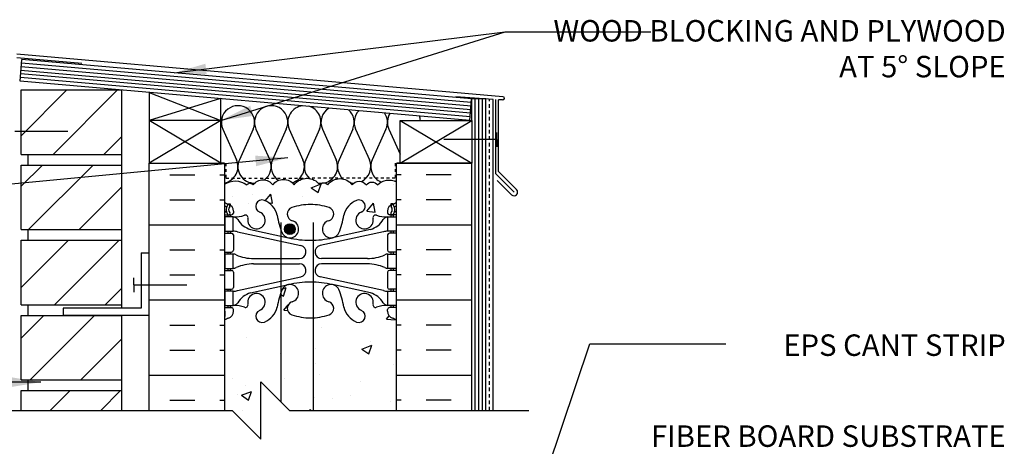
# Model space of a CAD drawing. Units: inches. Extents: x 85 to 175, y 207.7 to 280.6.
# Drawn here: x 102.7 to 137.1, y 264.8 to 279.7 of the extents above; entities that cross this region are included whole.
import ezdxf

# ---------------------------------------------------------------- set-up
doc = ezdxf.new("R2010")
doc.units = ezdxf.units.IN
doc.header["$LTSCALE"] = 0.5
doc.header["$MEASUREMENT"] = 0
doc.linetypes.add('DASHED2', pattern=[0.375, 0.25, -0.125])
for name, color, linetype in [('HATCH', 12, 'Continuous'), ('line25', 2, 'Continuous'), ('LINE3', 3, 'Continuous'), ('LINE50', 5, 'Continuous'), ('LINE9', 9, 'Continuous'), ('TEXT', 4, 'Continuous'), ('Web_Edge', 9, 'Continuous')]:
    doc.layers.add(name, color=color, linetype=linetype)
doc.styles.add('DIM', font='romans.shx', dxfattribs={"width": 0.7})
doc.styles.add('ROMANS', font='romans.shx', dxfattribs={"height": 1.125})
doc.dimstyles.new('ext_12', dxfattribs={"dimscale": 12, "dimtxt": 0.09375, "dimasz": 0.09375, "dimexe": 0.09375, "dimexo": 0.0625, "dimgap": 0.0625, "dimtad": 1, "dimdec": 1, "dimzin": 3, "dimdsep": 46, "dimlunit": 4, "dimtxsty": 'DIM', "dimcen": 0.09, "dimdle": 0.09375, "dimclrt": 4, "dimadec": 0, "dimazin": 0, "dimtfac": 1, "dimtdec": 1, "dimtmove": 2, "dimatfit": 3, "dimfxl": 0, "dimfrac": 2, "dimtolj": 1, "dimtzin": 0, "dimarcsym": 0})

msp = doc.modelspace()

# ---------------------------------------------------------------- hatches: boundary and pattern name
at = {"layer": 'HATCH'}
h = msp.add_hatch(dxfattribs=at)
h.set_pattern_fill('ANSI31', color=256, scale=10, style=0)
h.set_pattern_definition([(45, (104.1332, 266.4127), (-0.883883, 0.883883), [])])
h.paths.add_polyline_path([(106.296, 266.78), (102.796, 266.78), (102.796, 266.085), (106.296, 266.085)])
h.paths.add_polyline_path([(106.296, 269.405), (102.796, 269.405), (102.796, 267.155), (106.296, 267.155)])
h.paths.add_polyline_path([(106.296, 272.03), (102.796, 272.03), (102.796, 269.78), (106.296, 269.78)])
h.paths.add_polyline_path([(106.296, 274.655), (102.796, 274.655), (102.796, 272.405), (106.296, 272.405)])
h.paths.add_polyline_path([(106.296, 277.28), (102.796, 277.28), (102.796, 275.03), (106.296, 275.03)])
h.paths.add_polyline_path([(106.299, 245.148), (102.796, 245.148), (102.796, 242.898), (106.299, 242.898)])
h.paths.add_polyline_path([(106.3, 247.773), (102.796, 247.773), (102.796, 245.523), (106.299, 245.523)])
h.paths.add_polyline_path([(106.3, 250.398), (102.796, 250.398), (102.796, 248.148), (106.3, 248.148)])
h.paths.add_polyline_path([(106.301, 253.023), (102.796, 253.023), (102.796, 250.773), (106.3, 250.773)])
h.paths.add_polyline_path([(106.3, 255.648), (102.796, 255.648), (102.796, 253.398), (106.301, 253.398)])
h.paths.add_polyline_path([(106.299, 258.273), (102.796, 258.273), (102.796, 256.023), (106.3, 256.023)])
h.paths.add_polyline_path([(106.298, 260.898), (102.796, 260.898), (102.796, 258.648), (106.299, 258.648)])
h.paths.add_polyline_path([(106.297, 263.585), (102.796, 263.585), (102.796, 261.273), (106.298, 261.273)])
h.paths.add_polyline_path([(106.296, 229.398), (102.796, 229.398), (102.796, 227.588), (106.296, 227.588)])
h.paths.add_polyline_path([(106.297, 232.023), (102.796, 232.023), (102.796, 229.773), (106.296, 229.773)])
h.paths.add_polyline_path([(106.297, 234.648), (102.796, 234.648), (102.796, 232.398), (106.297, 232.398)])
h.paths.add_polyline_path([(106.298, 237.273), (104.258, 237.273), (102.796, 237.273), (102.796, 235.023), (106.297, 235.023)])
h.paths.add_polyline_path([(106.298, 239.898), (102.796, 239.898), (102.796, 237.648), (106.298, 237.648)])
h.paths.add_polyline_path([(106.299, 242.523), (102.796, 242.523), (102.796, 240.273), (106.298, 240.273)])
h = msp.add_hatch(dxfattribs=at)
h.set_pattern_fill('INSUL', color=256, scale=7, style=0)
h.set_pattern_definition([(0, (-2816.268, -139.5568), (0, 2.625), []), (0, (-2816.268, -138.6818), (0, 2.625), [0.875, -0.875]), (0, (-2816.268, -137.8068), (0, 2.625), [0.875, -0.875])])
h.paths.add_polyline_path([(107.269, 266.085), (109.894, 266.085), (109.894, 274.717), (107.269, 274.717)])
h = msp.add_hatch(dxfattribs=at)
h.set_pattern_fill('INSUL', color=256, scale=7, style=0)
h.set_pattern_definition([(180, (3042.0552, -139.5568), (0, 2.625), []), (180, (3042.0552, -138.6818), (0, 2.625), [0.875, -0.875]), (180, (3042.0552, -137.8068), (0, 2.625), [0.875, -0.875])])
h.paths.add_polyline_path([(115.894, 266.085), (118.519, 266.085), (118.519, 274.717), (115.894, 274.717)])
h = msp.add_hatch(dxfattribs=at)
h.set_pattern_fill('AR-CONC', color=256, scale=0.5, style=0)
h.set_pattern_definition([(50, (114.619, 236.056), (3.5863, -0.31376), [0.375, -4.125]), (355, (114.619, 236.056), (-0.69376, 3.76096), [0.3, -3.3]), (100.451, (114.9177, 236.0298), (2.89255, 3.4472), [0.3187, -3.5057]), (46.184, (114.619, 237.056), (5.3362, -0.8276), [0.5625, -6.1875]), (96.636, (115.0635, 236.987), (4.6733, 4.8706), [0.47805, -5.25856]), (351.184, (114.619, 237.056), (4.6733, 4.8706), [0.45, -4.95]), (21, (115.119, 236.806), (2.98454, -2.0131), [0.375, -4.125]), (326, (115.119, 236.806), (1.21658, 3.62575), [0.3, -3.3]), (71.451, (115.3676, 236.6382), (4.2011, 1.61265), [0.3187, -3.5057]), (37.5, (114.6189, 236.056), (0.0608, 1.66447), [0, -3.26, 0, -3.35, 0, -3.3125]), (7.5, (114.6189, 236.056), (1.31535, 1.97206), [0, -1.91, 0, -3.185, 0, -1.2625]), (327.5, (113.5039, 236.056), (2.66911, -0.112774), [0, -1.25, 0, -3.9, 0, -5.175]), (317.5, (113.0039, 236.056), (2.91593, 0.50052), [0, -1.625, 0, -2.59, 0, -3.675])])
h.paths.add_polyline_path([(115.894, 236.585), (115.894, 238.674, 0.064398), (115.784, 238.74), (115.694, 238.74), (115.694, 238.781, -0.249069), (115.584, 238.989), (115.584, 239.056, -0.414214), (115.646, 239.119), (115.694, 239.119), (115.694, 239.189), (115.589, 239.189, 0.10046), (115.195, 239.131, -0.601435), (115.075, 239.236, 2.182095), (114.665, 239.023, -1), (114.502, 238.615, -0.24438), (114.054, 239.136, 0.053157), (113.888, 239.75, 1.553132), (113.529, 239.325, -0.735593), (113.542, 238.867, -0.06806), (113.01, 238.763), (113.01, 234.407, -0.06806), (113.542, 234.302, -0.735593), (113.529, 233.844, 1.553132), (113.888, 233.42, 0.053157), (114.054, 234.034, -0.24438), (114.502, 234.555, -1), (114.665, 234.146, 2.182095), (115.075, 233.933, -0.601435), (115.195, 234.038, 0.10046), (115.589, 233.981), (115.694, 233.981), (115.694, 234.051), (115.646, 234.051, -0.414214), (115.584, 234.113), (115.584, 234.181, -0.249069), (115.694, 234.388), (115.694, 234.43), (115.784, 234.43, 0.064398), (115.894, 234.496)])
h.paths.add_polyline_path([(115.894, 230.366, 0.082415), (115.75, 230.445, -0.317837), (115.584, 230.681), (115.584, 230.748, -0.414214), (115.646, 230.811), (115.694, 230.811), (115.694, 230.881), (115.589, 230.881, 0.10046), (115.195, 230.824, -0.601435), (115.075, 230.929, 2.182095), (114.665, 230.716, -1), (114.502, 230.307, -0.24438), (114.054, 230.828, 0.053157), (113.888, 231.442, 0.223253), (113.687, 231.607), (113.668, 231.611, 0.955472), (113.529, 231.018, -0.735593), (113.542, 230.56, -0.06806), (113.01, 230.455), (113.01, 227.588), (115.894, 227.588)])
h.paths.add_polyline_path([(112.994, 269.322, -0.012491), (112.894, 269.32, -0.082755), (112.245, 269.428, -0.735593), (112.258, 269.886, 0.955472), (112.12, 270.479), (112.1, 270.475, 0.223253), (111.9, 270.31, 0.006958), (111.871, 270.232), (111.871, 266.372), (112.157, 266.085), (112.994, 266.085)])
h.paths.add_polyline_path([(115.894, 269.234, 0.082415), (115.75, 269.313, -0.317837), (115.584, 269.549), (115.584, 269.616, -0.414214), (115.646, 269.679), (115.694, 269.679), (115.694, 269.749), (115.589, 269.749, 0.10046), (115.195, 269.692, -0.601435), (115.075, 269.797, 2.182095), (114.665, 269.584, -1), (114.502, 269.175, -0.24438), (114.054, 269.696, 0.053157), (113.888, 270.31, 0.223253), (113.687, 270.475), (113.668, 270.479, 0.955472), (113.529, 269.886, -0.735593), (113.542, 269.428, -0.070191), (112.994, 269.322), (112.994, 266.085), (115.894, 266.085)])
h.paths.add_polyline_path([(111.871, 270.232, 0.046182), (111.734, 269.696, -0.24438), (111.285, 269.175, -1), (111.122, 269.584, 2.182095), (110.712, 269.797, -0.601435), (110.592, 269.692, 0.10046), (110.199, 269.749), (110.094, 269.749), (110.094, 269.679), (110.141, 269.679, -0.414214), (110.204, 269.616), (110.204, 269.549, -0.317837), (110.037, 269.313, 0.082415), (109.894, 269.234), (109.894, 266.085), (110.157, 266.085), (111.157, 265.085), (111.157, 267.085), (111.871, 266.372)])
h.paths.add_polyline_path([(114.665, 273.014, 2.182095), (115.075, 272.801, -0.601435), (115.195, 272.906, 0.10046), (115.589, 272.849), (115.694, 272.849), (115.694, 272.919), (115.646, 272.919, -0.414214), (115.584, 272.981), (115.584, 273.049, -0.249069), (115.694, 273.256), (115.694, 273.298), (115.784, 273.298, 0.064398), (115.894, 273.364), (115.894, 274.068, 0.336749), (115.232, 273.963, 0.520567), (114.845, 273.963, 0.520567), (114.345, 273.963, 0.520567), (113.499, 273.963, 0.520567), (113.216, 273.963, 0.520567), (112.322, 273.963, 0.520567), (111.582, 273.963, 0.520567), (110.889, 273.963, 0.520567), (110.669, 273.963, 0.321585), (109.894, 273.988), (109.894, 273.364, 0.064398), (110.004, 273.298), (110.094, 273.298), (110.094, 273.256, -0.249069), (110.204, 273.049), (110.204, 272.981, -0.414214), (110.141, 272.919), (110.094, 272.919), (110.094, 272.849), (110.199, 272.849, 0.10046), (110.592, 272.906, -0.601435), (110.712, 272.801, 2.182095), (111.122, 273.014, -1), (111.285, 273.423, -0.24438), (111.734, 272.902, 0.053157), (111.9, 272.288, 0.223253), (112.1, 272.123), (112.12, 272.119, 0.955472), (112.258, 272.712, -0.735593), (112.245, 273.17, -0.082755), (112.894, 273.278, -0.082755), (113.542, 273.17, -0.735593), (113.529, 272.712, 0.955472), (113.668, 272.119), (113.687, 272.123, 0.223253), (113.888, 272.288, 0.053157), (114.054, 272.902, -0.24438), (114.502, 273.423, -1)])
h.paths.add_polyline_path([(112.363, 272.419, -1), (111.988, 272.419, -1)], flags=16)
h.paths.add_polyline_path([(115.894, 263.585), (112.994, 263.585), (112.994, 260.715, -0.070191), (113.542, 260.61, -0.735593), (113.529, 260.152, 0.955472), (113.668, 259.558), (113.687, 259.563, 0.223253), (113.888, 259.727, 0.053157), (114.054, 260.342, -0.24438), (114.502, 260.862, -1), (114.665, 260.454, 2.182095), (115.075, 260.241, -0.601435), (115.195, 260.346, 0.10046), (115.589, 260.289), (115.694, 260.289), (115.694, 260.359), (115.646, 260.359, -0.414214), (115.584, 260.421), (115.584, 260.489, -0.317837), (115.75, 260.724, 0.082415), (115.894, 260.803)])
h.paths.add_polyline_path([(113.8, 259.858, -1), (113.425, 259.858, -1)], flags=16)
h.paths.add_polyline_path([(112.994, 263.585), (112.157, 263.585), (111.871, 263.872), (111.871, 259.806, 0.006958), (111.9, 259.727, 0.223253), (112.1, 259.563), (112.12, 259.558, 0.955472), (112.258, 260.152, -0.735593), (112.245, 260.61, -0.082755), (112.894, 260.718, -0.012491), (112.994, 260.715)])
h.paths.add_polyline_path([(111.871, 263.872), (111.157, 264.585), (111.157, 262.585), (110.157, 263.585), (109.894, 263.585), (109.894, 260.803, 0.082415), (110.037, 260.724, -0.317837), (110.204, 260.489), (110.204, 260.421, -0.414214), (110.141, 260.359), (110.094, 260.359), (110.094, 260.289), (110.199, 260.289, 0.10046), (110.592, 260.346, -0.601435), (110.712, 260.241, 2.182095), (111.122, 260.454, -1), (111.285, 260.862, -0.24438), (111.734, 260.342, 0.046182), (111.871, 259.806)])
h.paths.add_polyline_path([(112.119, 252.537), (110.259, 252.537), (110.259, 250.085), (112.119, 250.085)])
h.paths.add_polyline_path([(111.871, 257.671, 0.046182), (111.734, 257.136, -0.24438), (111.285, 256.615, -1), (111.122, 257.023, 2.182095), (110.712, 257.236, -0.601435), (110.592, 257.131, 0.10046), (110.199, 257.189), (110.094, 257.189), (110.094, 257.119), (110.141, 257.119, -0.414214), (110.204, 257.056), (110.204, 256.989, -0.249069), (110.094, 256.781), (110.094, 256.74), (110.004, 256.74, 0.064398), (109.894, 256.674), (109.894, 254.585), (109.894, 252.496, 0.011029), (109.911, 252.482, -0.4329), (110.151, 252.464, -0.182463), (110.259, 252.537), (111.088, 252.537, -0.238221), (111.285, 252.555, -0.014555), (111.325, 252.537), (111.871, 252.537)])
h.paths.add_polyline_path([(112.994, 256.762, -0.012491), (112.894, 256.759, -0.082755), (112.245, 256.867, -0.735593), (112.258, 257.325, 0.955472), (112.12, 257.919), (112.1, 257.915, 0.223253), (111.9, 257.75, 0.006958), (111.871, 257.671), (111.871, 252.537), (112.119, 252.537), (112.119, 252.585), (112.994, 252.585)])
h.paths.add_polyline_path([(115.894, 256.674, 0.064398), (115.784, 256.74), (115.694, 256.74), (115.694, 256.781, -0.249069), (115.584, 256.989), (115.584, 257.056, -0.414214), (115.646, 257.119), (115.694, 257.119), (115.694, 257.189), (115.589, 257.189, 0.10046), (115.195, 257.131, -0.601435), (115.075, 257.236, 2.182095), (114.665, 257.023, -1), (114.502, 256.615, -0.24438), (114.054, 257.136, 0.053157), (113.888, 257.75, 0.223253), (113.687, 257.915), (113.668, 257.919, 0.955472), (113.529, 257.325, -0.735593), (113.542, 256.867, -0.070191), (112.994, 256.762), (112.994, 252.585), (115.894, 252.585)])
h.paths.add_polyline_path([(115.894, 248.366, 0.082415), (115.75, 248.445, -0.317837), (115.584, 248.681), (115.584, 248.748, -0.414214), (115.646, 248.811), (115.694, 248.811), (115.694, 248.881), (115.589, 248.881, 0.10046), (115.195, 248.824, -0.601435), (115.075, 248.929, 2.182095), (114.665, 248.716, -1), (114.502, 248.307, -0.24438), (114.054, 248.828, 0.053157), (113.888, 249.442, 0.223253), (113.687, 249.607), (113.668, 249.611, 0.955472), (113.529, 249.018, -0.735593), (113.542, 248.56, -0.05128), (113.144, 248.467), (113.144, 246.033), (113.422, 246.033), (113.422, 245.806), (113.163, 245.806), (112.894, 245.806), (112.365, 245.806), (112.365, 246.033), (112.644, 246.033), (112.644, 248.467, -0.05128), (112.245, 248.56, -0.735593), (112.258, 249.018, 0.955472), (112.12, 249.611), (112.1, 249.607, 0.223253), (111.9, 249.442, 0.006958), (111.871, 249.364), (111.871, 241.806, 0.006958), (111.9, 241.727, 0.223253), (112.1, 241.563), (112.12, 241.558, 0.955472), (112.258, 242.152, -0.735593), (112.245, 242.61, -0.082755), (112.894, 242.718, -0.082755), (113.542, 242.61, -0.735593), (113.529, 242.152, 0.955472), (113.668, 241.558), (113.687, 241.563, 0.223253), (113.888, 241.727, 0.053157), (114.054, 242.342, -0.24438), (114.502, 242.862, -1), (114.665, 242.454, 2.182095), (115.075, 242.241, -0.601435), (115.195, 242.346, 0.10046), (115.589, 242.289), (115.694, 242.289), (115.694, 242.359), (115.646, 242.359, -0.414214), (115.584, 242.421), (115.584, 242.489, -0.317837), (115.75, 242.724, 0.082415), (115.894, 242.803)])
h.paths.add_polyline_path([(111.871, 249.364, 0.046182), (111.734, 248.828, -0.24438), (111.285, 248.307, -1), (111.122, 248.716, 2.182095), (110.712, 248.929, -0.601435), (110.592, 248.824, 0.10046), (110.199, 248.881), (110.094, 248.881), (110.094, 248.811), (110.141, 248.811, -0.414214), (110.204, 248.748), (110.204, 248.681, -0.317837), (110.037, 248.445, 0.082415), (109.894, 248.366), (109.894, 242.803, 0.082415), (110.037, 242.724, -0.317837), (110.204, 242.489), (110.204, 242.421, -0.414214), (110.141, 242.359), (110.094, 242.359), (110.094, 242.289), (110.199, 242.289, 0.10046), (110.592, 242.346, -0.601435), (110.712, 242.241, 2.182095), (111.122, 242.454, -1), (111.285, 242.862, -0.24438), (111.734, 242.342, 0.046182), (111.871, 241.806)])
h.paths.add_polyline_path([(113.886, 239.752, 1.544625), (113.529, 239.325, -0.735593), (113.542, 238.867, -0.082755), (112.894, 238.759, -0.082755), (112.245, 238.867, -0.735593), (112.258, 239.325, 1.553132), (111.9, 239.75, 0.006958), (111.871, 239.671), (111.871, 233.498, 0.006958), (111.9, 233.42, 1.553132), (112.258, 233.844, -0.735593), (112.245, 234.302, -0.082755), (112.894, 234.41, -0.082755), (113.542, 234.302, -0.735593), (113.529, 233.844, 1.544625), (113.886, 233.417)])
h.paths.add_polyline_path([(112.363, 233.551, -1), (111.988, 233.551, -1)], flags=16)
h.paths.add_polyline_path([(111.871, 239.671, 0.046182), (111.734, 239.136, -0.24438), (111.285, 238.615, -1), (111.122, 239.023, 2.182095), (110.712, 239.236, -0.601435), (110.592, 239.131, 0.10046), (110.199, 239.189), (110.094, 239.189), (110.094, 239.119), (110.141, 239.119, -0.414214), (110.204, 239.056), (110.204, 238.989, -0.249069), (110.094, 238.781), (110.094, 238.74), (110.004, 238.74, 0.064398), (109.894, 238.674), (109.894, 236.585), (109.894, 234.496, 0.064398), (110.004, 234.43), (110.094, 234.43), (110.094, 234.388, -0.249069), (110.204, 234.181), (110.204, 234.113, -0.414214), (110.141, 234.051), (110.094, 234.051), (110.094, 233.981), (110.199, 233.981, 0.10046), (110.592, 234.038, -0.601435), (110.712, 233.933, 2.182095), (111.122, 234.146, -1), (111.285, 234.555, -0.24438), (111.734, 234.034, 0.046182), (111.871, 233.498)])
h.paths.add_polyline_path([(113.886, 231.445, 1.544625), (113.529, 231.018, -0.735593), (113.542, 230.56, -0.082755), (112.894, 230.452, -0.082755), (112.245, 230.56, -0.735593), (112.258, 231.018, 1.553132), (111.9, 231.442, 0.006958), (111.871, 231.364), (111.871, 226.909), (112.55, 227.588), (113.886, 227.588)])
h.paths.add_polyline_path([(111.871, 231.364, 0.046182), (111.734, 230.828, -0.24438), (111.285, 230.307, -1), (111.122, 230.716, 2.182095), (110.712, 230.929, -0.601435), (110.592, 230.824, 0.10046), (110.199, 230.881), (110.094, 230.881), (110.094, 230.811), (110.141, 230.811, -0.414214), (110.204, 230.748), (110.204, 230.681, -0.317837), (110.037, 230.445, 0.082415), (109.894, 230.366), (109.894, 227.588), (110.55, 227.588), (111.55, 228.588), (111.55, 227.588), (111.55, 226.588), (111.871, 226.909)])
at = {"layer": 'LINE3'}
h = msp.add_hatch(color=256, dxfattribs=at)
h.paths.add_polyline_path([(112.36, 272.453, 0.831395), (111.991, 272.453)])
h.paths.add_polyline_path([(112.363, 272.419, 0.045935), (112.36, 272.453), (111.991, 272.453, 0.045935), (111.988, 272.419, 1)])

# ---------------------------------------------------------------- linework, layer by layer
at = {"layer": 'HATCH'}
for p, q in [((119.61, 277.044), (102.644, 278.529)), ((104.909, 278.205), (102.644, 278.403)), ((118.496, 276.715), (102.801, 278.088)), ((118.507, 276.839), (102.812, 278.213)), ((118.464, 276.341), (102.768, 277.715)), ((118.475, 276.466), (102.779, 277.839)), ((118.486, 276.59), (102.79, 277.964)), ((107.269, 277.195), (109.769, 276.217)), ((109.758, 276.978), (107.269, 276.217)), ((119.269, 276.951), (117.962, 277.042)), ((118.644, 266.085), (118.644, 276.968)), ((118.769, 266.085), (118.769, 276.968)), ((118.894, 266.085), (118.894, 276.968)), ((119.269, 266.085), (119.269, 276.951)), ((119.362, 274.346), (119.362, 276.943)), ((119.6, 276.931), (119.456, 276.94)), ((119.456, 274.429), (119.456, 276.94)), ((109.769, 274.717), (107.269, 276.217)), ((109.769, 276.217), (107.269, 274.717)), ((116.019, 274.717), (118.519, 276.217)), ((116.019, 276.217), (118.519, 274.717)), ((109.832, 275.913), (110.311, 274.84)), ((110.891, 275.914), (110.412, 274.84)), ((110.991, 275.913), (111.47, 274.84)), ((112.05, 275.914), (111.571, 274.84)), ((112.15, 275.913), (112.63, 274.84)), ((113.209, 275.914), (112.73, 274.84)), ((113.309, 275.913), (113.789, 274.84)), ((114.368, 275.914), (113.889, 274.84)), ((114.468, 275.913), (114.948, 274.84)), ((115.527, 275.914), (115.049, 274.84)), ((115.628, 275.913), (116.019, 275.039)), ((119.362, 274.346), (119.999, 273.709)), ((119.456, 274.429), (120.087, 273.798)), ((119.412, 274.119), (119.911, 273.621))]:
    msp.add_line(p, q, dxfattribs=at)
at = {"layer": 'HATCH', "color": 6, "linetype": 'DASHED2', "ltscale": 0.5}
for points in [[(108.581, 274.717), (109.938, 274.717), (109.938, 274.196), (112.894, 274.196)], [(117.206, 274.717), (115.85, 274.717), (115.85, 274.196), (112.894, 274.196)]]:
    msp.add_lwpolyline(points, dxfattribs=at)
at = {"layer": 'HATCH'}
msp.add_lwpolyline([(109.894, 273.988, -0.321585), (110.669, 273.963, -0.520567), (110.889, 273.963, -0.520567), (111.582, 273.963, -0.520567), (112.322, 273.963, -0.520567), (113.216, 273.963, -0.520567), (113.499, 273.963, -0.520567), (114.345, 273.963, -0.520567), (114.845, 273.963, -0.520567), (115.232, 273.963, -0.336749), (115.894, 274.068)], format="xyb", dxfattribs=at)
for centre, radius, start, end in [((119.605, 276.988), 0.0567, 265, 85), ((110.361, 276.15), 0.58, 335.9664, 204.0694), ((111.52, 276.15), 0.58, 335.9664, 204.0694), ((112.68, 276.15), 0.58, 95.5654, 204.0694), ((112.68, 276.15), 0.58, 335.9664, 74.4346), ((113.839, 276.15), 0.58, 121.0207, 204.0694), ((113.839, 276.15), 0.58, 335.9664, 48.9793), ((114.998, 276.15), 0.58, 135.6124, 204.0694), ((114.998, 276.15), 0.58, 335.9664, 34.3876), ((116.157, 276.15), 0.58, 147.5967, 204.0694), ((116.157, 276.15), 0.58, 6.6407, 22.4033), ((109.782, 274.604), 0.58, 281.1403, 24.0694), ((110.941, 274.604), 0.58, 155.9664, 270), ((110.941, 274.604), 0.58, 306.8576, 24.0694), ((112.1, 274.604), 0.58, 155.9664, 236.3673), ((112.1, 274.604), 0.58, 284.902, 24.0694), ((113.26, 274.604), 0.58, 155.9664, 225.678), ((113.259, 274.604), 0.58, 281.4231, 24.0694), ((114.419, 274.604), 0.58, 155.9664, 228.2793), ((114.418, 274.604), 0.58, 296.0284, 24.0694), ((115.578, 274.604), 0.58, 155.9664, 248.3593), ((110.941, 274.604), 0.58, 270, 270.0458), ((113.26, 274.604), 0.58, 259.8878, 270), ((113.259, 274.604), 0.58, 270, 273.6965), ((114.419, 274.604), 0.58, 255.8368, 268.3302), ((115.578, 274.604), 0.58, 297.6798, 302.977), ((119.999, 273.709), 0.125, 225, 45)]:
    msp.add_arc(centre, radius, start, end, dxfattribs=at)
at = {"layer": 'line25'}
for p, q in [((102.757, 277.59), (102.823, 278.337)), ((118.518, 276.964), (102.823, 278.337)), ((118.453, 276.217), (102.757, 277.59)), ((102.796, 275.03), (102.796, 277.28)), ((102.796, 277.28), (106.296, 277.28)), ((106.296, 277.28), (106.296, 269.66)), ((107.269, 277.195), (107.269, 274.717)), ((109.769, 274.717), (109.769, 276.977)), ((118.453, 276.217), (118.518, 276.964)), ((118.519, 276.217), (118.519, 276.968)), ((119.019, 276.968), (118.519, 276.968)), ((119.019, 266.085), (119.019, 276.968)), ((109.769, 276.217), (107.269, 276.217)), ((102.796, 275.03), (106.296, 275.03)), ((103.046, 274.655), (103.046, 275.03)), ((103.046, 274.655), (103.046, 275.03)), ((102.796, 272.405), (102.796, 274.655)), ((102.796, 274.655), (106.296, 274.655)), ((107.269, 274.717), (109.769, 274.717)), ((109.894, 274.717), (109.769, 274.717)), ((109.894, 274.717), (109.894, 266.085)), ((115.894, 274.717), (116.019, 274.717)), ((115.894, 266.085), (115.894, 274.717)), ((102.796, 272.405), (106.296, 272.405)), ((103.046, 272.03), (103.046, 272.405)), ((103.046, 272.03), (103.046, 272.405)), ((102.796, 269.78), (102.796, 272.03)), ((102.796, 272.03), (106.296, 272.03)), ((102.796, 269.78), (106.296, 269.78)), ((103.046, 269.405), (103.046, 269.78)), ((103.046, 269.405), (103.046, 269.78)), ((102.796, 267.155), (102.796, 269.405)), ((102.796, 269.405), (106.296, 269.405)), ((106.296, 269.41), (106.296, 266.085)), ((102.796, 267.155), (106.296, 267.155)), ((103.046, 266.78), (103.046, 267.155)), ((103.046, 266.78), (103.046, 267.155)), ((102.796, 266.085), (102.796, 266.78)), ((102.796, 266.78), (106.296, 266.78))]:
    msp.add_line(p, q, dxfattribs=at)
msp.add_lwpolyline([(118.519, 276.217), (118.519, 274.717), (116.019, 274.717), (116.019, 276.217)], close=True, dxfattribs=at)
at = {"layer": 'LINE3'}
for p, q in [((111.871, 266.372), (111.871, 272.648)), ((112.994, 266.085), (112.994, 272.648))]:
    msp.add_line(p, q, dxfattribs=at)
msp.add_circle((112.175, 272.419), 0.188, dxfattribs=at)
at = {"layer": 'LINE50', "color": 9, "linetype": 'DASHED2'}
msp.add_line((119.144, 266.085), (119.144, 276.959), dxfattribs=at)
at = {"layer": 'LINE50'}
for p, q in [((107.269, 274.717), (109.894, 274.717)), ((107.269, 266.085), (107.269, 274.717)), ((115.894, 274.717), (118.519, 274.717)), ((118.519, 266.085), (118.519, 274.717))]:
    msp.add_line(p, q, dxfattribs=at)
at = {"layer": 'LINE9'}
for p, q in [((102.575, 275.842), (104.421, 275.842)), ((119.397, 275.546), (119.397, 275.796)), ((119.397, 275.546), (117.551, 275.546)), ((119.397, 275.546), (119.397, 275.296)), ((106.981, 271.597), (106.981, 269.66)), ((106.981, 271.597), (107.231, 271.597)), ((106.731, 270.472), (106.731, 270.722)), ((106.731, 270.472), (108.576, 270.472)), ((106.731, 270.472), (106.731, 270.222)), ((106.981, 269.66), (104.258, 269.66)), ((104.258, 269.66), (104.258, 269.41)), ((104.258, 269.41), (107.258, 269.41)), ((111.157, 265.085), (111.157, 267.085)), ((112.157, 266.085), (111.157, 267.085)), ((101.796, 266.085), (110.157, 266.085)), ((110.157, 266.085), (111.157, 265.085)), ((112.157, 266.085), (120.519, 266.085))]:
    msp.add_line(p, q, dxfattribs=at)
at = {"layer": 'Web_Edge'}
for p, q in [((110.004, 273.298), (110.094, 273.298)), ((110.094, 273.298), (110.094, 273.256)), ((115.784, 273.298), (115.694, 273.298)), ((115.694, 273.298), (115.694, 273.256)), ((109.894, 273.019), (109.936, 273.019)), ((109.894, 272.919), (110.141, 272.919)), ((110.004, 272.919), (110.004, 272.849)), ((110.094, 272.919), (110.094, 272.849)), ((110.204, 273.049), (110.204, 272.981)), ((115.584, 273.049), (115.584, 272.981)), ((115.894, 272.919), (115.646, 272.919)), ((115.694, 272.919), (115.694, 272.849)), ((115.784, 272.919), (115.784, 272.849)), ((115.894, 273.019), (115.852, 273.019)), ((109.894, 272.279), (110.141, 272.279)), ((110.004, 272.349), (110.004, 272.279)), ((110.094, 272.349), (110.094, 272.279)), ((110.204, 272.216), (110.204, 271.681)), ((110.343, 272.325), (112.554, 271.844)), ((110.804, 272.408), (112.126, 272.117)), ((115.445, 272.325), (113.233, 271.844)), ((114.984, 272.408), (113.662, 272.117)), ((115.584, 272.216), (115.584, 271.681)), ((115.894, 272.279), (115.646, 272.279)), ((115.694, 272.349), (115.694, 272.279)), ((115.784, 272.349), (115.784, 272.279)), ((109.894, 271.619), (110.141, 271.619)), ((110.004, 271.619), (110.004, 271.549)), ((110.094, 271.619), (110.094, 271.549)), ((115.894, 271.619), (115.646, 271.619)), ((115.694, 271.619), (115.694, 271.549)), ((115.784, 271.619), (115.784, 271.549)), ((110.908, 271.389), (112.505, 271.389)), ((110.908, 271.209), (112.505, 271.209)), ((114.879, 271.389), (113.283, 271.389)), ((114.879, 271.209), (113.283, 271.209)), ((109.894, 270.979), (110.141, 270.979)), ((110.004, 271.049), (110.004, 270.979)), ((110.094, 271.049), (110.094, 270.979)), ((110.204, 270.916), (110.204, 270.381)), ((115.584, 270.916), (115.584, 270.381)), ((115.894, 270.979), (115.646, 270.979)), ((115.694, 271.049), (115.694, 270.979)), ((115.784, 271.049), (115.784, 270.979)), ((110.343, 270.273), (112.554, 270.754)), ((110.804, 270.19), (112.126, 270.481)), ((115.445, 270.273), (113.233, 270.754)), ((114.984, 270.19), (113.662, 270.481)), ((109.894, 270.319), (110.141, 270.319)), ((110.004, 270.319), (110.004, 270.249)), ((110.094, 270.319), (110.094, 270.249)), ((115.894, 270.319), (115.646, 270.319)), ((115.694, 270.319), (115.694, 270.249)), ((115.784, 270.319), (115.784, 270.249)), ((109.894, 269.679), (110.141, 269.679)), ((109.904, 269.559), (109.904, 269.373)), ((110.004, 269.749), (110.004, 269.679)), ((110.094, 269.749), (110.094, 269.679)), ((110.204, 269.549), (110.204, 269.616)), ((115.584, 269.549), (115.584, 269.616)), ((115.894, 269.679), (115.646, 269.679)), ((115.694, 269.749), (115.694, 269.679)), ((115.784, 269.749), (115.784, 269.679)), ((115.884, 269.559), (115.884, 269.373))]:
    msp.add_line(p, q, dxfattribs=at)
for points in [[(109.899, 272.349), (110.199, 272.349), (110.199, 272.849), (109.899, 272.849)], [(115.889, 272.349), (115.589, 272.349), (115.589, 272.849), (115.889, 272.849)], [(109.899, 271.049), (110.199, 271.049), (110.199, 271.549), (109.899, 271.549)], [(115.889, 271.049), (115.589, 271.049), (115.589, 271.549), (115.889, 271.549)], [(109.899, 269.749), (110.199, 269.749), (110.199, 270.249), (109.899, 270.249)], [(115.889, 269.749), (115.589, 269.749), (115.589, 270.249), (115.889, 270.249)]]:
    msp.add_lwpolyline(points, close=True, dxfattribs=at)
for centre, radius, start, end in [((110.204, 273.756), 0.5, 231.6833, 250.5288), ((110.204, 273.756), 0.6, 238.8907, 245.0748), ((110.197, 273.103), 0.25, 140.1145, 222.4609), ((109.942, 273.194), 0.02, 340.7916, 65.0748), ((110.04, 273.234), 0.045, 319.1879, 141.448), ((109.954, 273.049), 0.25, 0, 70.5288), ((110.197, 273.103), 0.16, 140.0001, 222.4609), ((111.204, 273.218), 0.22, 68.1963, 248.1963), ((111.009, 272.731), 0.745, 13.2652, 68.1963), ((112.894, 271.278), 2, 90, 108.923), ((112.894, 271.278), 2, 71.077, 90), ((114.779, 272.731), 0.745, 111.8037, 166.7348), ((114.584, 273.218), 0.22, 291.8037, 111.8037), ((115.834, 273.049), 0.25, 109.4712, 180), ((115.748, 273.234), 0.045, 38.552, 220.8121), ((115.59, 273.103), 0.16, 317.5391, 39.9999), ((115.584, 273.756), 0.5, 289.4712, 308.3167), ((115.59, 273.103), 0.25, 317.5391, 39.8855), ((115.845, 273.194), 0.02, 114.9252, 199.2084), ((115.584, 273.756), 0.6, 294.9252, 301.1093), ((109.936, 273.039), 0.02, 270, 14.1541), ((110.046, 272.965), 0.045, 222.4609, 42.4609), ((110.141, 272.981), 0.0625, 270, 0), ((110.255, 273.847), 1, 266.7879, 289.9067), ((110.156, 272.603), 0.25, 37.2777, 80.0823), ((110.624, 272.822), 0.09, 346.6795, 108.8651), ((111.009, 272.731), 0.305, 166.6795, 68.1963), ((114.697, 273.373), 3, 189.0273, 201.1984), ((112.323, 272.943), 0.24, 108.923, 254.2747), ((113.464, 272.943), 0.24, 285.7253, 71.077), ((111.091, 273.373), 3, 338.8016, 350.9727), ((114.779, 272.731), 0.305, 111.8037, 13.3205), ((115.163, 272.822), 0.09, 71.1349, 193.3205), ((115.533, 273.847), 1, 250.0933, 273.2121), ((115.632, 272.603), 0.25, 99.9177, 142.7223), ((115.646, 272.981), 0.0625, 180, 270), ((115.741, 272.965), 0.045, 137.5391, 317.5391), ((115.852, 273.039), 0.02, 165.8459, 270), ((111.003, 273.131), 0.75, 210.155, 254.5838), ((112.175, 272.419), 0.305, 205.3782, 74.2747), ((113.612, 272.419), 0.305, 105.7253, 334.6218), ((114.784, 273.131), 0.75, 285.4162, 329.845), ((110.141, 272.216), 0.0625, 0, 90), ((110.108, 271.353), 1, 76.4291, 84.7991), ((115.679, 271.353), 1, 95.2009, 103.5709), ((115.646, 272.216), 0.0625, 90, 180), ((112.894, 275.384), 3.356, 256.7692, 270), ((112.505, 271.619), 0.23, 270, 77.6055), ((112.894, 275.384), 3.356, 270, 283.2308), ((113.283, 271.619), 0.23, 102.3945, 270), ((110.141, 271.681), 0.0625, 270, 0), ((110.195, 271.33), 0.219, 60.4937, 88.92), ((110.939, 272.989), 1.6, 246.5673, 268.9203), ((114.849, 272.989), 1.6, 271.0797, 293.4327), ((115.593, 271.33), 0.219, 91.08, 119.5063), ((115.646, 271.681), 0.0625, 180, 270), ((110.939, 269.609), 1.6, 91.0797, 113.4327), ((110.939, 269.609), 1.6, 91.0797, 113.4327), ((112.505, 270.979), 0.23, 282.3945, 90), ((113.283, 270.979), 0.23, 90, 257.6055), ((114.849, 269.609), 1.6, 66.5673, 88.9203), ((114.849, 269.609), 1.6, 66.5673, 88.9203), ((110.141, 270.916), 0.0625, 0, 90), ((110.195, 271.268), 0.219, 271.08, 299.5063), ((110.195, 271.268), 0.219, 271.08, 299.5063), ((115.593, 271.268), 0.219, 240.4937, 268.92), ((115.593, 271.268), 0.219, 240.4937, 268.92), ((115.646, 270.916), 0.0625, 90, 180), ((112.175, 270.179), 0.305, 285.7253, 154.6218), ((112.894, 267.213), 3.356, 90, 103.2308), ((112.894, 267.213), 3.356, 76.7692, 90), ((113.612, 270.179), 0.305, 25.3782, 254.2747), ((110.141, 270.381), 0.0625, 270, 0), ((110.108, 271.245), 1, 275.2009, 283.5709), ((111.003, 269.467), 0.75, 105.4162, 149.845), ((111.009, 269.867), 0.305, 291.8037, 193.3205), ((114.697, 269.225), 3, 158.8016, 170.9727), ((111.091, 269.225), 3, 9.0273, 21.1984), ((114.779, 269.867), 0.305, 346.6795, 248.1963), ((114.784, 269.467), 0.75, 30.155, 74.5838), ((115.679, 271.245), 1, 256.4291, 264.7991), ((115.646, 270.381), 0.0625, 180, 270), ((110.156, 269.995), 0.25, 279.9177, 322.7223), ((110.624, 269.776), 0.09, 251.1349, 13.3205), ((112.323, 269.655), 0.24, 105.7253, 251.077), ((113.464, 269.655), 0.24, 288.923, 74.2747), ((115.163, 269.776), 0.09, 166.6795, 288.8651), ((115.632, 269.995), 0.25, 217.2777, 260.0823), ((109.884, 269.559), 0.02, 0, 60.012), ((109.954, 269.549), 0.25, 289.4712, 360), ((110.141, 269.616), 0.0625, 360, 90), ((110.255, 268.75), 1, 70.0933, 93.2121), ((111.204, 269.379), 0.22, 111.8037, 291.8037), ((111.009, 269.867), 0.745, 291.8037, 346.7348), ((112.894, 271.32), 2, 251.077, 270), ((112.894, 271.32), 2, 270, 288.923), ((114.779, 269.867), 0.745, 193.2652, 248.1963), ((114.584, 269.379), 0.22, 248.1963, 68.1963), ((115.533, 268.75), 1, 86.7879, 109.9067), ((115.646, 269.616), 0.0625, 90, 180), ((115.834, 269.549), 0.25, 180, 250.5288), ((115.904, 269.559), 0.02, 119.988, 180), ((109.884, 269.373), 0.02, 301.073, 0), ((110.204, 268.842), 0.6, 121.073, 121.1093), ((110.204, 268.842), 0.5, 109.4712, 128.3167), ((115.584, 268.842), 0.5, 51.6833, 70.5288), ((115.904, 269.373), 0.02, 180, 238.927), ((115.584, 268.842), 0.6, 58.8907, 58.927)]:
    msp.add_arc(centre, radius, start, end, dxfattribs=at)

# ---------------------------------------------------------------- texts
at = {"layer": 'TEXT', "char_height": 0.75, "attachment_point": 3, "style": 'ROMANS'}
for s, insert, width in [('\\A1;WOOD BLOCKING AND PLYWOOD \\PAT 5%%D SLOPE', (137.159, 279.72), 17.3954), ('\\A1;EPS CANT STRIP', (137.159, 268.742), 9.59335), ('\\A1;FIBER BOARD SUBSTRATE\\Pw/ ROOF MEMBRANE \\PON 3 {\\H0.7x;\\S1/2;}" (89mm) RIGID \\PINSULATION', (137.159, 265.566), 26.1134)]:
    msp.add_mtext(s, dxfattribs=dict(at, insert=insert, width=width))

# ---------------------------------------------------------------- leaders
at = {"layer": 'TEXT'}
for points, override in [([(108.132, 277.873), (119.688, 279.309), (124.776, 279.309)], {"dimgap": 0.0625, "dimtad": 0}), ([(109.769, 276.217), (119.688, 279.309)], {"dimgap": 0.0625, "dimtad": 0}), ([(112.1, 274.908), (100.352, 273.792), (96.112, 273.792)], {"dimtad": 0}), ([(120.127, 260.938), (122.641, 268.417), (127.388, 268.417)], {"dimgap": 0.0625, "dimtad": 0})]:
    msp.add_leader(points, dimstyle='ext_12', override=override, dxfattribs=at)
at = {"layer": 'TEXT', "color": 4}
msp.add_leader([(103.485, 267.076), (96.362, 267.076)], dimstyle='ext_12', override={"dimgap": 0.0625, "dimtad": 0}, dxfattribs=at)

doc.saveas('drawing.dxf')
